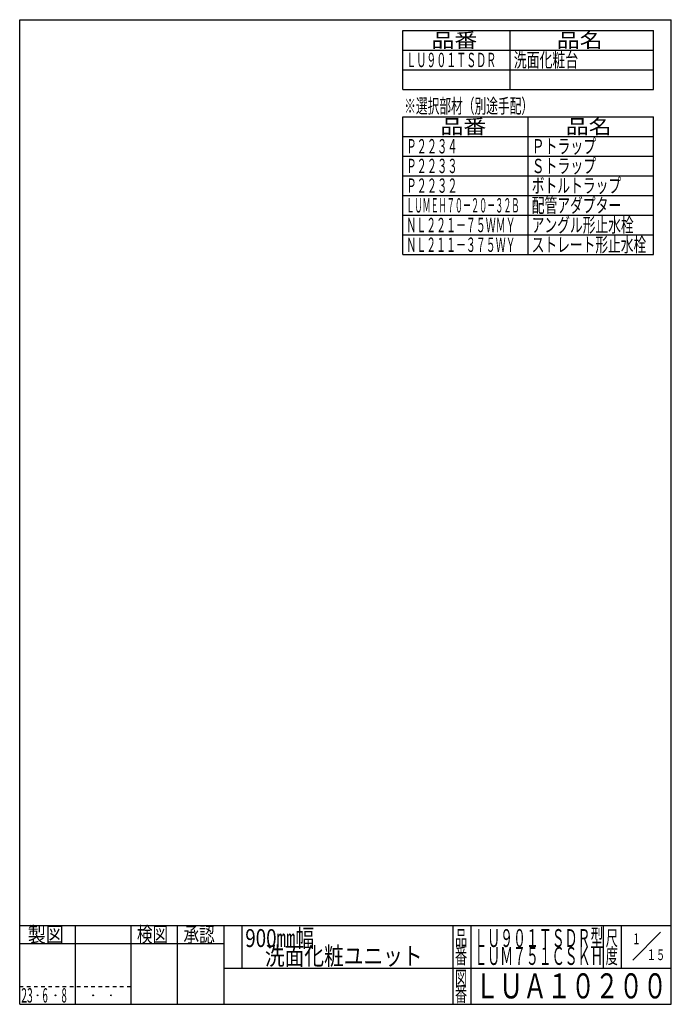
# Model space of a CAD drawing. Extents: x 0 to 2927, y 12 to 4225.
# Drawn here: x 17 to 199, y 12 to 288 of the extents above; entities that cross this region are included whole.
import ezdxf
from ezdxf.enums import TextEntityAlignment as Align

# ---------------------------------------------------------------- set-up
doc = ezdxf.new("R2010")
doc.units = 0
doc.linetypes.add('EXLTYPE2', pattern=[2, 1, -1])
doc.layers.add('枠_表', color=7, linetype='CONTINUOUS')
doc.styles.add('EXCADSTD', font='monotxt', dxfattribs={"bigfont": 'extfont'})

msp = doc.modelspace()

# ---------------------------------------------------------------- linework, layer by layer
at = {"layer": '枠_表', "color": 7, "linetype": 'CONTINUOUS'}
for p, q in [((17, 12.5), (17, 287.5)), ((17, 287.5), (199, 287.5)), ((199, 12.5), (199, 287.5)), ((17, 34.5), (199, 34.5)), ((17, 12.5), (199, 12.5))]:
    msp.add_line(p, q, dxfattribs=at)
at = {"layer": '枠_表', "color": 6, "linetype": 'CONTINUOUS'}
for p, q in [((124, 284.5), (194, 284.5)), ((124, 268), (124, 284.5)), ((154, 268), (154, 284.5)), ((194, 268), (194, 284.5)), ((124, 279), (194, 279)), ((124, 273.5), (194, 273.5)), ((124, 268), (194, 268)), ((124, 260.4), (194, 260.4)), ((124, 221.9), (124, 260.4)), ((159, 221.9), (159, 260.4)), ((194, 221.9), (194, 260.4)), ((124, 254.9), (194, 254.9)), ((124, 249.4), (194, 249.4)), ((124, 243.9), (194, 243.9)), ((124, 238.4), (194, 238.4)), ((124, 232.9), (194, 232.9)), ((124, 227.4), (194, 227.4)), ((124, 221.9), (194, 221.9)), ((32.5, 34.5), (32.5, 12.5)), ((48, 34.5), (48, 12.5)), ((61, 34.5), (61, 12.5)), ((74, 34.5), (74, 12.5)), ((79, 34.5), (79, 22.5)), ((138, 34.5), (138, 12.5)), ((143, 34.5), (143, 12.5)), ((180, 34.5), (180, 22.5)), ((185, 34.5), (185, 22.5)), ((188.265, 24.8), (195.999, 32.67)), ((17, 29.5), (74, 29.5)), ((199, 22.5), (74, 22.5))]:
    msp.add_line(p, q, dxfattribs=at)
at = {"layer": '枠_表', "color": 6, "linetype": 'EXLTYPE2'}
msp.add_line((17, 17.5), (48, 17.5), dxfattribs=at)
at = {"layer": '枠_表', "color": 6, "linetype": 'CONTINUOUS'}
for centre in [(22, 15), (27, 15), (37.5, 15), (42.5, 15)]:
    msp.add_circle(centre, 0.1, dxfattribs=at)

# ---------------------------------------------------------------- texts
at = {"layer": '枠_表', "color": 2, "linetype": 'CONTINUOUS', "style": 'EXCADSTD'}
for s, height, width, p, p2 in [('品番', 4, 2.041518, (132, 279.75), (144.832, 279.75)), ('品名', 4, 2.041518, (167, 279.75), (179.832, 279.75)), ('ＬＵ９０１ＴＳＤＲ', 4, 0.828774, (125, 274.25), (150.1, 274.25)), ('洗面化粧台', 4, 1.086207, (155, 274.25), (173, 274.25)), ('※選択部材（別途手配）', 4, 0.969231, (124.4, 261.4), (160.4, 261.4)), ('品番', 4, 2.041518, (134.5, 255.65), (147.332, 255.65)), ('品名', 4, 2.041518, (169.5, 255.65), (182.332, 255.65)), ('Ｐ２２３４', 4, 0.862931, (125, 250.15), (139.3, 250.15)), ('Ｐトラップ', 4, 1.086207, (160, 250.15), (178, 250.15)), ('Ｐ２２３３', 4, 0.862931, (125, 244.65), (139.3, 244.65)), ('Ｓトラップ', 4, 1.086207, (160, 244.65), (178, 244.65)), ('Ｐ２２３２', 4, 0.862931, (125, 239.15), (139.3, 239.15)), ('ボトルトラップ', 4, 1.067073, (160, 239.15), (185, 239.15)), ('ＬＵＭＥＨ７０－２０－３２Ｂ', 4, 0.666265, (125, 233.65), (156.6, 233.65)), ('配管アダプター', 4, 1.067073, (160, 233.65), (185, 233.65)), ('ＮＬ２２１－７５ＷＭＹ', 4, 0.821154, (125, 228.15), (155.5, 228.15)), ('アングル形止水栓', 4, 1.06117, (160, 228.15), (188.5, 228.15)), ('ＮＬ２１１－３７５ＷＹ', 4, 0.821154, (125, 222.65), (155.5, 222.65)), ('ストレート形止水栓', 4, 1.056604, (160, 222.65), (192, 222.65)), ('製図', 4.25, 1.509694, (19.25, 29.875), (29.333, 29.875)), ('検図', 4.25, 1.303827, (49.75, 29.875), (58.458, 29.875)), ('承認', 4.25, 1.303827, (62.75, 29.875), (71.458, 29.875)), ('900㎜幅', 5, 0.869355, (80, 28.5), (99.25, 28.5)), ('品', 4.25, 1.12, (138.575, 28.875), (141.975, 28.875)), ('ＬＵ９０１ＴＳＤＲ型', 5, 0.854237, (144, 28.5), (180, 28.5)), ('尺', 4.25, 1.12, (180.675, 28.875), (184.075, 28.875)), ('１', 3, 1.101333, (188.054, 29.272), (190.414, 29.272)), ('\u3000洗面化粧ユニット', 5, 1.307547, (80, 23.5), (129.5, 23.5)), ('番', 4.25, 1.12, (138.575, 23.875), (141.975, 23.875)), ('ＬＵＭ７５１ＣＳＫＨ', 5, 0.854237, (144, 23.5), (180, 23.5)), ('度', 4.25, 1.12, (180.675, 23.875), (184.075, 23.875)), ('１５', 3, 1.098531, (192.128, 24.835), (197.307, 24.835)), ('図', 4.25, 1.12, (138.575, 17.575), (141.975, 17.575)), ('23', 4, 0.454054, (17.45, 13), (20.65, 13)), ('6', 4, 0.451654, (23.375, 13), (24.837, 13)), ('8', 4, 0.451654, (28.675, 13), (30.138, 13)), ('番', 4.25, 1.12, (138.575, 13.275), (141.975, 13.275))]:
    msp.add_text(s, height=height, dxfattribs=dict(at, width=width)).set_placement(p, p2, align=Align.FIT)
at = {"layer": '枠_表', "color": 7, "linetype": 'CONTINUOUS', "style": 'EXCADSTD', "width": 1.140426}
msp.add_text('ＬＵＡ１０２００', height=7, dxfattribs=at).set_placement((144.2, 14.15), (197.8, 14.15), align=Align.FIT)

doc.saveas('drawing.dxf')
